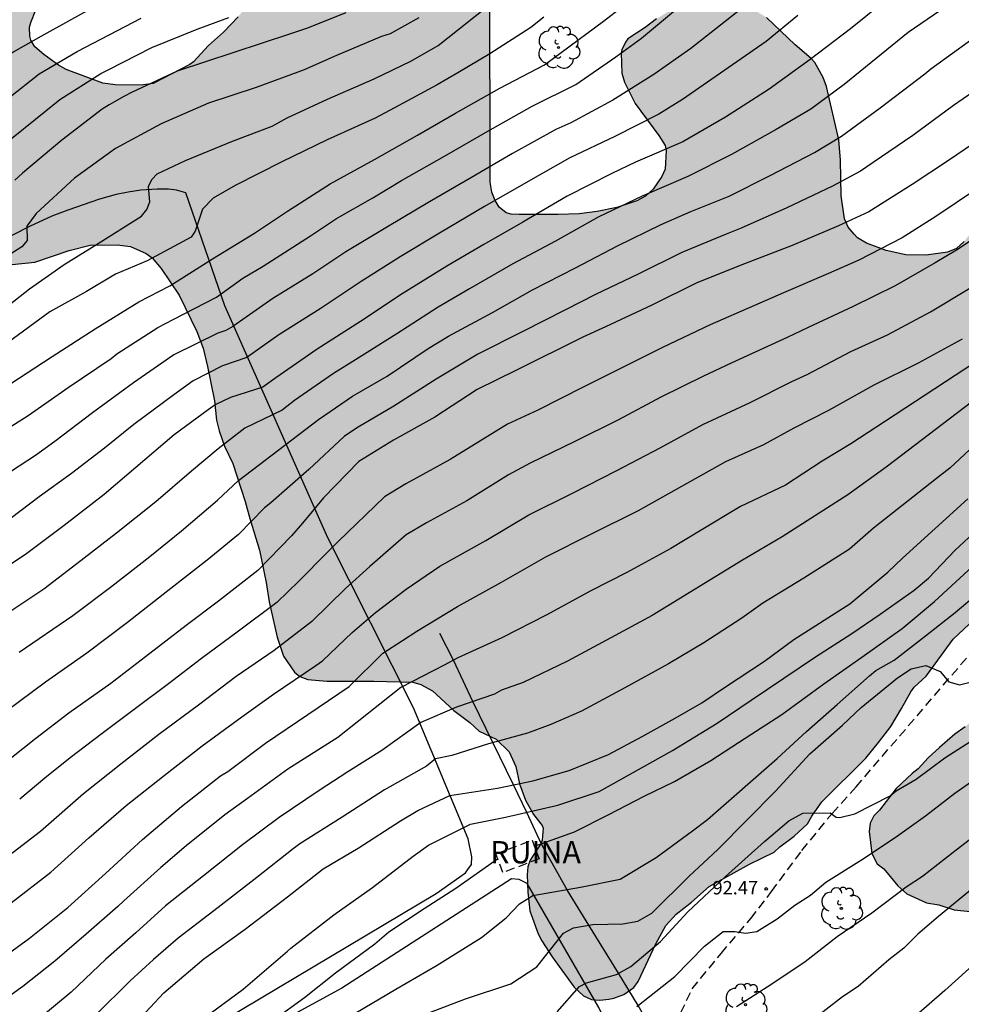
# Model space of a CAD drawing. Units: metres. Extents: x 578544 to 578894, y 4790290 to 4790540.
# Drawn here: x 578704 to 578756, y 4790325 to 4790381 of the extents above; entities that cross this region are included whole.
import ezdxf

# ---------------------------------------------------------------- set-up
doc = ezdxf.new("R2010")
doc.units = ezdxf.units.M
doc.linetypes.add('TRAZOS_NORMALES', pattern=[0.75, 0.5, -0.25])
for name, color, linetype in [('020104', 34, 'Continuous'), ('020204', 9, 'Continuous'), ('020308', 9, 'Continuous'), ('060128', 7, 'TRAZOS_NORMALES'), ('070104', 3, 'Continuous'), ('070108', 9, 'VALLA'), ('080313', 9, 'Continuous'), ('100106', 63, 'Continuous'), ('100108', 63, 'Continuous'), ('100202', 3, 'Continuous'), ('990504', 63, 'Continuous')]:
    doc.layers.add(name, color=color, linetype=linetype)
doc.layers.add('020105', color=24, linetype='Continuous', lineweight=30)
doc.layers.add('080123', color=7, linetype='TRAZOS_NORMALES', lineweight=30)
doc.styles.add('ARIAL', font='ARIAL.TTF', dxfattribs={"height": 1})
doc.styles.add('ARIALI', font='ARIALI.TTF', dxfattribs={"height": 1})
doc.linetypes.add('VALLA', pattern='A,1,[200,DONOSTI.shx,S=0.1,R=0,X=0,Y=0],1', length=2)

# ---------------------------------------------------------------- blocks, each defined once
blk = doc.blocks.new('COTAPU')
blk.add_circle((0, 0), 0.075)
blk = doc.blocks.new('ARBOL')
blk.add_circle((0, 0), 0.0587)
for centre, radius, start, end in [((-0.28, 0.855), 0.3, 359.2878, 173.6078), ((0.097, 0.97), 0.21, 23.1565, 160.4665), ((0.438, 0.881), 0.24, 301.578, 139.328), ((-0.564, 0.381), 0.532, 92.28, 254.58), ((0.656, 0.288), 0.443, 319.8556, 114.7656), ((-0.091, 0.321), 0.12, 119.14, 310.56), ((0.819, -0.249), 0.383, 235.5275, 62.0275), ((-0.556, -0.339), 0.555, 142.64, 266.54), ((-0.039, -0.384), 0.21, 189.64, 323.88), ((-0.301, -0.676), 0.45, 213.78, 295.32), ((0.299, -0.624), 0.532, 224.67, 0.24)]:
    blk.add_arc(centre, radius, start, end)

msp = doc.modelspace()

# ---------------------------------------------------------------- hatches: boundary and pattern name
at = {"layer": '990504'}
h = msp.add_hatch(color=256, dxfattribs=at)
h.paths.add_polyline_path([(578658.955, 4790437.629), (578659.197, 4790436.637), (578659.159, 4790435.933), (578659.085, 4790435.663), (578658.799, 4790435.057), (578658.251, 4790434.195), (578657.071, 4790432.517), (578655.093, 4790429.9), (578653.855, 4790428.37), (578652.725, 4790426.566), (578649.909, 4790422.944), (578649.547, 4790422.604), (578648.923, 4790421.822), (578647.587, 4790419.93), (578646.929, 4790418.95), (578646.241, 4790417.646), (578645.605, 4790416.688), (578642.895, 4790412.94), (578642.235, 4790411.896), (578642.073, 4790411.742), (578641.831, 4790411.402), (578641.773, 4790411.226), (578639.818, 4790408.632), (578639.502, 4790408.038), (578638.612, 4790406.891), (578638.086, 4790406.019), (578637.326, 4790405.015), (578636.27, 4790403.511), (578635.676, 4790402.439), (578634.946, 4790401.473), (578634.324, 4790400.535), (578632.986, 4790397.699), (578632.422, 4790396.783), (578631.132, 4790394.989), (578630.45, 4790394.125), (578629.878, 4790393.209), (578629.182, 4790392.291), (578627.18, 4790389.927), (578626.47, 4790388.955), (578625.954, 4790387.829), (578625.754, 4790387.213), (578625.332, 4790386.303), (578624.528, 4790385.111), (578624.078, 4790383.997), (578623.794, 4790383.07), (578623.766, 4790382.808), (578623.822, 4790381.488), (578624.026, 4790381.074), (578624.22, 4790380.906), (578624.45, 4790380.83), (578625.14, 4790380.864), (578625.562, 4790381.046), (578626.328, 4790381.674), (578627.05, 4790382.611), (578628.316, 4790384.531), (578629.556, 4790385.911), (578630.296, 4790386.977), (578630.998, 4790387.807), (578634.178, 4790390.741), (578635.904, 4790392.073), (578636.732, 4790392.787), (578637.64, 4790393.411), (578638.562, 4790394.261), (578639.514, 4790395.015), (578641.37, 4790396.339), (578643.084, 4790397.725), (578644.742, 4790399.187), (578646.534, 4790400.527), (578647.352, 4790401.191), (578648.304, 4790401.86), (578649.2, 4790402.59), (578650.118, 4790403.196), (578651.248, 4790404.088), (578652.192, 4790404.742), (578653.08, 4790405.428), (578653.922, 4790405.988), (578654.792, 4790406.488), (578656.234, 4790407.31), (578657.294, 4790407.834), (578660.172, 4790409.66), (578660.668, 4790410.018), (578663.08, 4790411.476), (578664.012, 4790412.142), (578665.046, 4790412.792), (578666.364, 4790413.716), (578667.392, 4790414.246), (578669.802, 4790415.62), (578670.431, 4790415.766), (578671.123, 4790415.736), (578672.479, 4790415.258), (578673.543, 4790414.708), (578674.385, 4790414.032), (578675.283, 4790412.974), (578675.975, 4790412.018), (578676.531, 4790411.064), (578676.843, 4790410.118), (578676.939, 4790409.002), (578676.785, 4790407.726), (578676.785, 4790405.408), (578677.003, 4790403.13), (578676.981, 4790401.584), (578676.825, 4790401.236), (578676.215, 4790400.23), (578675.593, 4790399.422), (578674.811, 4790398.662), (578673.497, 4790397.252), (578673.275, 4790396.792), (578673.185, 4790396.282), (578673.293, 4790394.97), (578673.431, 4790394.556), (578673.853, 4790393.602), (578674.785, 4790391.74), (578675.233, 4790390.696), (578675.513, 4790390.226), (578675.855, 4790389.852), (578676.725, 4790389.152), (578677.667, 4790388.456), (578678.581, 4790387.93), (578679.489, 4790387.078), (578680.217, 4790386.21), (578680.879, 4790385.296), (578681.187, 4790384.734), (578681.235, 4790384.538), (578681.259, 4790383.772), (578681.322, 4790383.51), (578681.488, 4790383.094), (578681.614, 4790382.898), (578681.9, 4790382.616), (578682.266, 4790382.464), (578682.75, 4790382.37), (578683.704, 4790382.24), (578685.024, 4790382.178), (578686.842, 4790381.92), (578687.76, 4790381.606), (578688.734, 4790381.12), (578689.244, 4790380.786), (578690.27, 4790380.334), (578692.146, 4790379.34), (578693.1, 4790378.71), (578693.92, 4790378.018), (578695.328, 4790376.32), (578695.95, 4790375.502), (578696.526, 4790374.648), (578697.336, 4790372.174), (578697.952, 4790370.906), (578698.97, 4790369.298), (578698.996, 4790369.18), (578699.128, 4790368.986), (578699.488, 4790368.578), (578699.966, 4790368.186), (578700.824, 4790367.68), (578701.804, 4790367.208), (578702.816, 4790366.91), (578703.272, 4790366.836), (578704.525, 4790366.962), (578706.465, 4790367.624), (578707.631, 4790367.912), (578709.137, 4790367.936), (578709.889, 4790367.844), (578710.777, 4790367.454), (578711.103, 4790367.21), (578711.617, 4790366.618), (578712.627, 4790365.112), (578713.603, 4790363.078), (578713.955, 4790362.142), (578714.215, 4790361.116), (578714.607, 4790359.194), (578714.717, 4790358.12), (578714.857, 4790357.512), (578715.163, 4790356.654), (578715.623, 4790355.676), (578716.317, 4790353.558), (578716.571, 4790352.604), (578717.125, 4790350.836), (578717.495, 4790349.02), (578717.655, 4790347.931), (578718.115, 4790345.955), (578718.455, 4790344.879), (578719.089, 4790343.989), (578719.387, 4790343.741), (578719.833, 4790343.581), (578720.897, 4790343.493), (578723.52, 4790343.495), (578725.708, 4790343.43), (578726.166, 4790343.292), (578726.816, 4790342.94), (578727.998, 4790341.84), (578728.912, 4790341.168), (578729.434, 4790340.688), (578730.376, 4790340.228), (578731.1, 4790339.53), (578731.48, 4790338.696), (578731.684, 4790337.728), (578732.03, 4790336.817), (578732.474, 4790336.019), (578732.958, 4790335.407), (578733.006, 4790335.249), (578732.964, 4790334.583), (578732.898, 4790334.409), (578732.276, 4790333.449), (578732.15, 4790333.085), (578732.112, 4790332.635), (578732.156, 4790331.659), (578732.268, 4790330.625), (578732.724, 4790329.329), (578732.93, 4790328.931), (578733.518, 4790328.045), (578734.756, 4790326.341), (578735.266, 4790325.855), (578735.728, 4790325.655), (578736.18, 4790325.617), (578736.696, 4790325.659), (578736.976, 4790325.721), (578737.53, 4790325.933), (578738.09, 4790326.313), (578738.334, 4790326.657), (578739.318, 4790328.763), (578739.892, 4790329.795), (578740.46, 4790330.433), (578741.314, 4790331.108), (578742.314, 4790331.988), (578744.574, 4790333.23), (578745.954, 4790333.91), (578746.266, 4790334.202), (578747.068, 4790334.804), (578747.818, 4790335.486), (578748.064, 4790335.912), (578748.622, 4790336.726), (578751.09, 4790339.164), (578751.802, 4790340.058), (578752.484, 4790340.954), (578753.096, 4790341.95), (578753.612, 4790342.894), (578753.8, 4790343.144), (578754.46, 4790343.762), (578755.98, 4790345.842), (578756.88, 4790346.688), (578757.91, 4790347.452), (578759.084, 4790348.486), (578759.724, 4790349.17), (578761.044, 4790350.096), (578761.914, 4790350.975), (578763.202, 4790352.703), (578764.18, 4790353.581), (578765.031, 4790354.535), (578765.477, 4790355.147), (578766.064, 4790356.079), (578766.979, 4790357.037), (578767.177, 4790357.301), (578768.332, 4790359.391), (578768.936, 4790360.383), (578769.864, 4790362.511), (578770.266, 4790363.249), (578770.686, 4790364.337), (578770.984, 4790365.359), (578772.162, 4790368.749), (578772.298, 4790369.025), (578773.52, 4790370.867), (578774.46, 4790372.827), (578775.208, 4790373.845), (578775.838, 4790374.854), (578776.51, 4790375.78), (578777.104, 4790376.718), (578779.012, 4790379.966), (578780.346, 4790383.076), (578781.046, 4790384.986), (578781.55, 4790386.086), (578782.604, 4790389.19), (578782.906, 4790390.184), (578783.136, 4790391.294), (578783.486, 4790392.31), (578783.804, 4790393.496), (578784.058, 4790394.064), (578784.22, 4790394.292), (578784.562, 4790394.682), (578784.924, 4790395.01), (578785.814, 4790395.606), (578786.722, 4790396.068), (578789.11, 4790396.356), (578790.988, 4790396.388), (578793.13, 4790396.502), (578794.316, 4790396.625), (578795.446, 4790396.795), (578796.41, 4790397.049), (578797.028, 4790397.281), (578797.238, 4790397.307), (578797.631, 4790397.529), (578798.039, 4790397.891), (578798.687, 4790398.843), (578798.735, 4790399.099), (578798.776, 4790399.877), (578798.884, 4790400.599), (578798.884, 4790401.035), (578798.602, 4790402.329), (578798.282, 4790403.093), (578797.782, 4790404.027), (578797.434, 4790404.775), (578797.29, 4790405.361), (578797.094, 4790406.731), (578796.87, 4790407.913), (578796.798, 4790408.005), (578796.722, 4790408.347), (578796.34, 4790409.375), (578796.334, 4790409.559), (578796.433, 4790410.121), (578795.987, 4790411.391), (578795.693, 4790412.179), (578795.475, 4790412.585), (578794.533, 4790413.827), (578793.631, 4790414.557), (578793.157, 4790415.003), (578791.789, 4790415.969), (578790.501, 4790416.459), (578789.597, 4790416.745), (578786.333, 4790417.061), (578782.037, 4790417.213), (578781.139, 4790417.297), (578780.789, 4790417.485), (578780.651, 4790417.631), (578780.617, 4790418.029), (578780.665, 4790418.479), (578780.773, 4790418.681), (578781.145, 4790418.979), (578782.183, 4790419.599), (578784.333, 4790420.377), (578785.165, 4790420.743), (578786.093, 4790421.027), (578786.327, 4790421.139), (578787.345, 4790421.475), (578788.475, 4790421.805), (578789.575, 4790422.263), (578789.747, 4790422.393), (578789.869, 4790422.547), (578790.027, 4790422.917), (578790.007, 4790423.327), (578789.927, 4790423.529), (578789.423, 4790424.283), (578789.147, 4790424.591), (578787.365, 4790427.081), (578786.669, 4790427.885), (578786.487, 4790427.985), (578786.267, 4790428.021), (578785.583, 4790427.989), (578783.334, 4790427.521), (578782.338, 4790427.409), (578781.05, 4790427.435), (578780.468, 4790427.601), (578778.44, 4790428.945), (578777.542, 4790429.449), (578776.812, 4790429.951), (578775.59, 4790430.945), (578774.974, 4790431.517), (578774.286, 4790432.301), (578772.62, 4790433.969), (578771.86, 4790434.669), (578771.03, 4790435.269), (578770.218, 4790435.591), (578769.572, 4790435.571), (578769.38, 4790435.509), (578768.538, 4790435.011), (578768.092, 4790434.883), (578767.484, 4790434.933), (578766.192, 4790435.397), (578765.488, 4790435.523), (578765.05, 4790435.475), (578764.704, 4790435.261), (578764.386, 4790434.947), (578764.19, 4790434.537), (578763.812, 4790433.493), (578763.096, 4790432.317), (578762.974, 4790431.913), (578763.006, 4790431.239), (578763.336, 4790430.149), (578763.85, 4790429.215), (578763.996, 4790428.729), (578764.062, 4790428.207), (578764.002, 4790427.695), (578763.818, 4790427.319), (578763.684, 4790427.169), (578762.87, 4790426.513), (578761.836, 4790426.081), (578761.004, 4790425.927), (578759.95, 4790425.577), (578759.774, 4790425.461), (578759.434, 4790425.187), (578758.478, 4790424.205), (578757.786, 4790423.178), (578756.338, 4790421.534), (578755.594, 4790420.828), (578754.714, 4790420.094), (578752.854, 4790419.108), (578751.814, 4790418.684), (578750.876, 4790418.192), (578750.342, 4790417.842), (578749.504, 4790417.012), (578748.632, 4790416.3), (578748.308, 4790415.922), (578748.064, 4790415.55), (578747.75, 4790414.862), (578747.412, 4790413.67), (578747.032, 4790412.58), (578746.572, 4790411.682), (578745.776, 4790410.39), (578745.406, 4790409.864), (578744.734, 4790409.208), (578743.798, 4790408.456), (578743.214, 4790408.112), (578742.329, 4790407.945), (578736.649, 4790409.52), (578736.3, 4790409.672), (578735.423, 4790409.828), (578734.375, 4790410.116), (578733.433, 4790410.57), (578732.585, 4790411.252), (578731.829, 4790412.04), (578731.473, 4790412.352), (578731.209, 4790412.696), (578730.657, 4790413.56), (578730.171, 4790415.516), (578729.975, 4790416.466), (578729.087, 4790419.092), (578728.637, 4790420.034), (578728.205, 4790420.778), (578727.915, 4790421.042), (578727.391, 4790421.426), (578726.789, 4790422.578), (578726.375, 4790424.094), (578726.033, 4790425.056), (578725.241, 4790426.848), (578724.861, 4790427.456), (578724.503, 4790427.72), (578724.127, 4790427.892), (578722.885, 4790428.028), (578722.657, 4790428.11), (578722.241, 4790428.368), (578721.547, 4790429.108), (578721.017, 4790430.298), (578720.063, 4790432.726), (578719.703, 4790433.35), (578718.916, 4790434.428), (578718.378, 4790434.794), (578718.16, 4790434.878), (578717.712, 4790435.022), (578716.818, 4790435.172), (578715.798, 4790435.038), (578714.798, 4790434.794), (578713.708, 4790434.598), (578713.442, 4790434.598), (578713.002, 4790434.684), (578711.87, 4790435.21), (578710.998, 4790435.684), (578709.964, 4790436.102), (578709.212, 4790436.278), (578708.322, 4790436.314), (578707.594, 4790436.224), (578706.398, 4790435.89), (578705.648, 4790435.548), (578704.732, 4790434.966), (578704.518, 4790434.792), (578703.804, 4790433.996), (578703.166, 4790433.084), (578702.516, 4790432.362), (578702.388, 4790432.172), (578702.138, 4790431.59), (578702.17, 4790430.456), (578702.374, 4790430.033), (578703.214, 4790428.975), (578704.082, 4790428.261), (578704.62, 4790427.915), (578705.852, 4790427.419), (578707.706, 4790426.43), (578708.094, 4790425.93), (578708.14, 4790425.757), (578708.106, 4790425.115), (578708.002, 4790424.889), (578707.396, 4790424.131), (578706.986, 4790423.899), (578706.762, 4790423.839), (578705.394, 4790423.871), (578704.058, 4790424.315), (578703.044, 4790424.521), (578701.86, 4790424.657), (578700.884, 4790424.631), (578700.474, 4790424.505), (578699.428, 4790423.605), (578698.684, 4790422.577), (578697.862, 4790421.737), (578697.472, 4790421.405), (578696.524, 4790420.127), (578695.716, 4790419.243), (578695.592, 4790419.059), (578694.73, 4790418.229), (578693.788, 4790417.567), (578693.368, 4790417.543), (578692.7, 4790417.609), (578692.298, 4790417.767), (578692.156, 4790417.947), (578692.1, 4790418.181), (578692.148, 4790418.639), (578692.242, 4790418.881), (578692.462, 4790419.245), (578693.348, 4790420.071), (578694.21, 4790420.793), (578695.534, 4790422.145), (578695.852, 4790422.707), (578695.872, 4790422.919), (578695.828, 4790423.115), (578695.672, 4790423.305), (578695.48, 4790423.423), (578695.264, 4790423.479), (578694.59, 4790423.461), (578694.376, 4790423.397), (578692.718, 4790422.395), (578691.998, 4790422.143), (578691.348, 4790422.197), (578690.216, 4790422.691), (578689.98, 4790422.757), (578689.518, 4790422.777), (578689.31, 4790422.749), (578688.916, 4790422.619), (578688.072, 4790422.195), (578687.664, 4790422.071), (578687.462, 4790421.945), (578687.014, 4790421.435), (578686.76, 4790420.769), (578686.718, 4790420.299), (578686.74, 4790419.805), (578686.808, 4790419.569), (578687.074, 4790418.961), (578687.844, 4790417.741), (578688.534, 4790416.829), (578688.626, 4790416.629), (578689.434, 4790415.501), (578690.13, 4790414.157), (578690.526, 4790413.153), (578690.62, 4790412.427), (578690.613, 4790412.309), (578687.861, 4790411.231), (578685.415, 4790411.91), (578685.234, 4790412.537), (578685.194, 4790412.825), (578685.244, 4790417.891), (578685.146, 4790419.141), (578684.52, 4790422.363), (578683.968, 4790424.453), (578683.838, 4790424.871), (578683.47, 4790425.773), (578682.98, 4790426.659), (578682.044, 4790428.165), (578681.572, 4790429.073), (578680.187, 4790431.971), (578679.745, 4790432.997), (578679.281, 4790433.947), (578678.747, 4790434.945), (578678.021, 4790436.171), (578677.363, 4790437.021), (578676.637, 4790437.711), (578676.433, 4790437.789), (578676.229, 4790437.789), (578676.021, 4790437.733), (578675.555, 4790437.415), (578674.563, 4790436.473), (578673.803, 4790435.681), (578672.995, 4790434.987), (578672.767, 4790434.841), (578672.549, 4790434.765), (578672.327, 4790434.745), (578672.119, 4790434.749), (578671.865, 4790434.811), (578671.479, 4790434.965), (578671.273, 4790435.119), (578671.119, 4790435.309), (578671.093, 4790435.529), (578671.173, 4790435.777), (578671.731, 4790436.603), (578673.309, 4790439.203), (578673.437, 4790439.675), (578673.473, 4790440.145), (578673.397, 4790440.579), (578672.825, 4790441.393), (578672.353, 4790442.293), (578672.167, 4790444.021), (578671.895, 4790445.069), (578671.591, 4790445.907), (578671.015, 4790446.893), (578670.635, 4790447.291), (578670.245, 4790447.569), (578669.589, 4790447.717), (578668.301, 4790447.687), (578667.881, 4790447.503), (578666.993, 4790446.981), (578666.023, 4790446.289), (578664.813, 4790444.999), (578661.831, 4790441.367), (578659.121, 4790438.759), (578658.899, 4790438.351), (578658.895, 4790437.901)])
h.paths.add_polyline_path([(578682.131, 4790406.004), (578682.587, 4790406.04), (578683.755, 4790405.902), (578684.787, 4790405.57), (578686.039, 4790405.418), (578687.183, 4790405.45), (578687.445, 4790405.544), (578688.247, 4790406.151), (578690.177, 4790407.343), (578692.021, 4790409.303), (578692.441, 4790409.695), (578694.317, 4790410.991), (578695.115, 4790411.679), (578696.267, 4790413.097), (578697.013, 4790413.887), (578697.817, 4790414.623), (578698.787, 4790415.183), (578699.221, 4790415.345), (578700.161, 4790415.473), (578700.889, 4790415.385), (578702.955, 4790414.891), (578703.991, 4790414.339), (578704.32, 4790413.985), (578704.942, 4790412.833), (578705.27, 4790411.879), (578705.546, 4790410.893), (578705.736, 4790410.415), (578706.258, 4790409.397), (578706.864, 4790408.463), (578707.224, 4790408.081), (578707.802, 4790407.627), (578708.826, 4790406.917), (578709.848, 4790406.423), (578710.838, 4790406.013), (578711.624, 4790405.487), (578712.292, 4790404.947), (578712.514, 4790404.537), (578713.168, 4790402.465), (578713.558, 4790401.473), (578715.554, 4790398.405), (578715.622, 4790397.979), (578715.79, 4790397.581), (578716.238, 4790396.971), (578716.92, 4790396.565), (578718.71, 4790396.271), (578719.64, 4790396.047), (578720.282, 4790395.797), (578721.204, 4790395.297), (578722.332, 4790394.865), (578723.506, 4790394.613), (578724.476, 4790394.639), (578725.761, 4790394.877), (578726.829, 4790394.937), (578728.971, 4790394.937), (578729.401, 4790394.891), (578730.345, 4790394.521), (578732.007, 4790393.657), (578733.463, 4790392.575), (578735.207, 4790391.595), (578736.193, 4790391.109), (578736.721, 4790390.755), (578737.243, 4790390.283), (578739.017, 4790389.255), (578739.901, 4790388.877), (578740.721, 4790388.439), (578741.721, 4790388.033), (578742.713, 4790387.705), (578743.843, 4790387.255), (578744.927, 4790387.055), (578745.999, 4790386.995), (578746.995, 4790386.997), (578748.229, 4790387.075), (578749.277, 4790387.315), (578749.791, 4790387.503), (578750.431, 4790387.875), (578751.423, 4790388.333), (578751.839, 4790388.481), (578752.087, 4790388.523), (578753.105, 4790388.571), (578754.065, 4790388.561), (578754.709, 4790388.447), (578755.59, 4790388.077), (578756.416, 4790387.449), (578757.618, 4790386.185), (578758.31, 4790385.341), (578758.614, 4790384.867), (578759.006, 4790383.639), (578759.766, 4790381.501), (578760.266, 4790379.291), (578760.324, 4790378.111), (578760.324, 4790375.863), (578760.294, 4790374.715), (578760.072, 4790373.629), (578759.618, 4790372.505), (578758.646, 4790370.591), (578758.014, 4790369.799), (578757.308, 4790369.037), (578756.598, 4790368.127), (578756.164, 4790367.741), (578755.66, 4790367.523), (578754.47, 4790367.355), (578753.33, 4790367.387), (578752.236, 4790367.621), (578751.126, 4790368.031), (578750.628, 4790368.337), (578750.428, 4790368.537), (578750.098, 4790368.937), (578749.892, 4790369.405), (578749.702, 4790370.677), (578749.668, 4790372.681), (578749.582, 4790373.819), (578748.89, 4790376.821), (578748.7, 4790377.317), (578748.228, 4790378.153), (578748.02, 4790378.379), (578747.121, 4790379.145), (578745.529, 4790380.681), (578744.689, 4790381.191), (578743.665, 4790381.537), (578742.631, 4790381.617), (578741.647, 4790381.575), (578740.555, 4790381.313), (578740.309, 4790381.199), (578739.361, 4790380.597), (578738.717, 4790380.113), (578737.761, 4790379.483), (578737.619, 4790379.293), (578737.417, 4790378.873), (578737.379, 4790378.677), (578737.417, 4790377.559), (578737.563, 4790377.051), (578738.169, 4790375.859), (578739.489, 4790374.067), (578739.839, 4790373.507), (578739.905, 4790373.231), (578739.847, 4790372.171), (578739.659, 4790371.775), (578739.183, 4790371.063), (578738.739, 4790370.671), (578738.259, 4790370.405), (578737.141, 4790370.027), (578736.039, 4790369.813), (578735.033, 4790369.668), (578733.861, 4790369.634), (578731.661, 4790369.634), (578731.219, 4790369.654), (578730.939, 4790369.742), (578730.551, 4790370.05), (578730.317, 4790370.416), (578730.135, 4790370.896), (578730.049, 4790371.448), (578730.023, 4790382.989), (578729.941, 4790383.411), (578729.531, 4790384.647), (578728.907, 4790385.699), (578728.157, 4790386.717), (578727.437, 4790387.421), (578727.185, 4790387.607), (578726.935, 4790387.751), (578726.485, 4790387.877), (578726.055, 4790387.845), (578725.825, 4790387.781), (578725.305, 4790387.519), (578725.043, 4790387.321), (578724.601, 4790386.837), (578723.987, 4790385.881), (578723.325, 4790384.945), (578722.485, 4790383.993), (578721.755, 4790383.415), (578721.255, 4790383.201), (578720.977, 4790383.125), (578718.899, 4790382.841), (578717.817, 4790382.452), (578717.193, 4790382.162), (578716.847, 4790381.86), (578715.921, 4790380.724), (578715.105, 4790379.864), (578714.265, 4790379.116), (578713.423, 4790378.204), (578713.219, 4790378.048), (578711.168, 4790376.982), (578710.49, 4790376.896), (578709.026, 4790376.9), (578708.338, 4790377.006), (578706.296, 4790377.77), (578705.862, 4790378.012), (578705.03, 4790378.612), (578704.536, 4790379.032), (578704.31, 4790379.404), (578704.244, 4790379.634), (578704.24, 4790380.136), (578704.306, 4790380.396), (578704.582, 4790381.104), (578705.09, 4790382.152), (578705.14, 4790382.392), (578705.164, 4790383.172), (578705.094, 4790383.942), (578704.814, 4790384.384), (578704.476, 4790384.778), (578704.156, 4790385.042), (578702.754, 4790385.766), (578701.058, 4790386.988), (578700.142, 4790387.444), (578699.176, 4790388.072), (578698.47, 4790388.622), (578697.706, 4790389.322), (578696.93, 4790389.788), (578695.864, 4790390.148), (578694.946, 4790390.35), (578693.914, 4790390.366), (578692.776, 4790390.456), (578691.798, 4790390.682), (578690.714, 4790390.838), (578688.52, 4790391.052), (578687.4, 4790391.272), (578685.327, 4790391.83), (578684.359, 4790392.002), (578683.211, 4790392.334), (578682.319, 4790392.728), (578681.747, 4790393.084), (578681.369, 4790393.45), (578681.163, 4790393.8), (578681.085, 4790394.044), (578681.137, 4790394.658), (578681.265, 4790394.806), (578681.635, 4790395.064), (578682.905, 4790395.59), (578684.079, 4790395.782), (578685.019, 4790396.288), (578685.445, 4790396.792), (578685.703, 4790397.166), (578686.255, 4790398.366), (578686.285, 4790398.596), (578686.269, 4790399.292), (578686.193, 4790399.546), (578685.475, 4790400.82), (578684.955, 4790401.594), (578684.639, 4790401.96), (578683.955, 4790402.536), (578683.585, 4790402.964), (578682.407, 4790403.804), (578681.901, 4790404.302), (578681.615, 4790404.876), (578681.643, 4790405.566), (578681.739, 4790405.776), (578681.937, 4790405.932)], flags=0)
msp.add_hatch(color=256, dxfattribs=at).paths.add_polyline_path([(578757.121, 4790330.566), (578758.537, 4790330.536), (578758.747, 4790330.496), (578758.957, 4790330.426), (578759.407, 4790329.676), (578759.963, 4790329.64), (578760.681, 4790329.41), (578761.837, 4790329.124), (578764.183, 4790328.95), (578765.435, 4790328.952), (578765.735, 4790328.998), (578766.653, 4790329.244), (578767.467, 4790329.83), (578768.111, 4790330.416), (578770.133, 4790331.508), (578771.787, 4790332.158), (578772.875, 4790332.958), (578773.667, 4790333.842), (578774.435, 4790334.836), (578774.995, 4790335.646), (578775.399, 4790336.576), (578775.539, 4790337.062), (578775.535, 4790337.542), (578775.453, 4790337.828), (578775.135, 4790338.424), (578774.993, 4790338.598), (578774.637, 4790338.914), (578774.415, 4790339.056), (578773.947, 4790339.248), (578772.789, 4790339.524), (578771.317, 4790339.638), (578768.133, 4790339.64), (578767.095, 4790339.694), (578766.067, 4790339.95), (578764.865, 4790340.678), (578763.901, 4790341.334), (578763.061, 4790341.978), (578762.803, 4790342.286), (578762.567, 4790342.428), (578762.371, 4790342.614), (578761.179, 4790344.362), (578760.985, 4790344.428), (578760.079, 4790344.398), (578759.657, 4790344.092), (578758.221, 4790342.476), (578757.405, 4790341.63), (578756.645, 4790340.92), (578756.067, 4790340.52), (578755.221, 4790339.764), (578754.583, 4790339.188), (578754.021, 4790338.574), (578753.693, 4790338.32), (578752.785, 4790337.466), (578751.845, 4790336.252), (578751.543, 4790335.936), (578751.329, 4790335.538), (578751.271, 4790335.064), (578751.429, 4790333.834), (578751.725, 4790333.248), (578752.099, 4790332.976), (578752.883, 4790332.012), (578753.393, 4790331.576), (578754.489, 4790331.058), (578755.183, 4790330.952), (578756.039, 4790330.678)])

# ---------------------------------------------------------------- linework, layer by layer
at = {"layer": '020104', "flags": 128}
for points, elevation in [([(578701.937, 4790363.675), (578704.241, 4790365.475), (578706.175, 4790366.839), (578708.145, 4790368.046), (578710.509, 4790369.552), (578710.811, 4790369.928), (578710.981, 4790370.352), (578710.905, 4790371.214), (578711.085, 4790371.61), (578711.377, 4790371.92), (578712.972, 4790372.67), (578715.609, 4790373.749), (578717.823, 4790374.598), (578718.669, 4790375.058), (578720.93, 4790376.109), (578723.538, 4790377.25), (578725.606, 4790378.238), (578727.133, 4790379.118), (578730.828, 4790382.053)], 116), ([(578708.134, 4790381.429), (578704.864, 4790379.623), (578703.325, 4790378.742), (578701.101, 4790376.998), (578698.984, 4790375.337), (578698.224, 4790374.759), (578695.992, 4790372.915), (578694.284, 4790371.4), (578692.18, 4790369.733), (578690.021, 4790368.088), (578688.209, 4790366.736), (578686.439, 4790365.292), (578684.317, 4790363.587), (578682.188, 4790361.98), (578680.325, 4790360.496), (578679.574, 4790359.931), (578674.81, 4790356.66), (578674.066, 4790356.168), (578671.955, 4790354.336), (578669.734, 4790352.484), (578668.985, 4790351.876)], 121), ([(578702.633, 4790357.398), (578704.166, 4790358.379), (578706.391, 4790359.94), (578708.804, 4790361.577), (578709.13, 4790361.826), (578711.428, 4790363.298), (578712.287, 4790363.746), (578714.704, 4790365.001), (578716.177, 4790366.076), (578717.32, 4790366.741), (578719.981, 4790368.452), (578721.438, 4790369.413), (578723.478, 4790370.565), (578725.075, 4790371.543), (578727.489, 4790372.912), (578729.913, 4790374.304), (578732.399, 4790375.71), (578734.851, 4790376.918), (578737.09, 4790378.477), (578738.512, 4790379.522), (578740.545, 4790381.197)], 113), ([(578744.082, 4790381.138), (578741.281, 4790378.942), (578739.207, 4790377.481), (578736.913, 4790376.053), (578734.553, 4790374.777), (578733.712, 4790374.398), (578731.302, 4790373.049), (578728.99, 4790371.718), (578726.639, 4790370.342), (578724.297, 4790368.952), (578721.949, 4790367.556), (578720.107, 4790366.318), (578717.868, 4790364.924), (578715.634, 4790363.363), (578715.238, 4790363.132), (578714.779, 4790362.993), (578712.321, 4790361.766), (578710.06, 4790360.197), (578707.769, 4790358.521), (578705.648, 4790356.922), (578704.561, 4790356.132), (578702.731, 4790354.937)], 112), ([(578755.584, 4790381.293), (578753.463, 4790379.844), (578749.867, 4790376.925), (578748.011, 4790375.546), (578746.058, 4790374.397), (578743.568, 4790373.004), (578741.108, 4790371.765), (578738.55, 4790370.675), (578736.086, 4790369.482), (578733.706, 4790368.147), (578731.32, 4790366.878), (578728.877, 4790365.469), (578727.136, 4790364.452), (578724.805, 4790362.96), (578722.506, 4790361.489), (578721.258, 4790360.721), (578719.084, 4790359.217), (578718.388, 4790358.667), (578716.29, 4790357.664), (578714.804, 4790356.508), (578713.311, 4790355.253), (578711.304, 4790353.534), (578709.102, 4790351.784), (578706.891, 4790350.064), (578705.03, 4790348.648), (578702.795, 4790347.156)], 109), ([(578703.132, 4790360.124), (578705.51, 4790361.685), (578707.917, 4790363.228), (578710.359, 4790364.739), (578712.097, 4790365.64), (578714.487, 4790367.159), (578716.847, 4790368.59), (578718.682, 4790369.817), (578721.086, 4790371.357), (578723.568, 4790372.715), (578725.967, 4790374.083), (578728.107, 4790375.319), (578730.578, 4790376.723), (578733.085, 4790378.019), (578736.393, 4790380.469), (578737.449, 4790381.289)], 114), ([(578726.041, 4790380.655), (578724.433, 4790379.762), (578723.96, 4790379.616), (578721.435, 4790378.558), (578719.615, 4790377.751), (578716.933, 4790376.755), (578714.267, 4790375.87), (578711.614, 4790374.724), (578709.045, 4790373.347), (578706.762, 4790371.68), (578704.607, 4790369.694), (578704.076, 4790368.982), (578704.103, 4790368.179), (578703.798, 4790367.822), (578701.404, 4790366.289)], 117), ([(578747.273, 4790380.796), (578745.509, 4790379.328), (578740.81, 4790376.084), (578739.498, 4790375.255), (578737.035, 4790374.003), (578734.507, 4790372.813), (578732.18, 4790371.483), (578729.732, 4790370.084), (578727.292, 4790368.649), (578724.994, 4790367.26), (578722.812, 4790365.885), (578720.518, 4790364.357), (578718.21, 4790362.904), (578716.418, 4790361.627), (578715.041, 4790361.167), (578713.399, 4790360.315), (578712.311, 4790359.536), (578710.075, 4790357.862), (578708.441, 4790356.553), (578706.592, 4790355.119), (578704.783, 4790353.813), (578702.69, 4790352.229)], 111), ([(578702.743, 4790373.502), (578705.147, 4790375.442), (578705.928, 4790376.075), (578708.238, 4790377.532), (578708.648, 4790377.747), (578711.084, 4790378.996), (578713.628, 4790380.018), (578715.405, 4790380.677)], 119), ([(578721.956, 4790380.932), (578719.749, 4790380.061), (578718.854, 4790379.768), (578712.509, 4790377.681), (578709.946, 4790376.468), (578709.525, 4790376.247), (578708.702, 4790375.785), (578708.305, 4790375.535), (578706.049, 4790373.806), (578703.838, 4790371.96), (578703.42, 4790371.572)], 118), ([(578703.651, 4790345.108), (578706.663, 4790347.162), (578708.84, 4790348.807), (578710.974, 4790350.471), (578712.749, 4790351.903), (578714.771, 4790353.627), (578715.945, 4790354.736), (578720.422, 4790358.147), (578722.328, 4790359.464), (578724.268, 4790360.588), (578726.567, 4790362.128), (578727.7, 4790362.824), (578730.173, 4790364.153), (578732.416, 4790365.422), (578734.821, 4790366.657), (578737.169, 4790367.88), (578739.628, 4790369.081), (578741.287, 4790369.803), (578743.434, 4790370.667), (578745.732, 4790371.829), (578748.214, 4790373.123), (578749.732, 4790374.033), (578751.888, 4790375.615), (578754.397, 4790377.516), (578754.731, 4790377.795), (578758.035, 4790380.196)], 108), ([(578757.088, 4790376.488), (578755.998, 4790375.746), (578753.714, 4790374.068), (578751.506, 4790372.56), (578750.799, 4790372.071), (578749.229, 4790371.224), (578746.669, 4790370.006), (578744.107, 4790368.868), (578743.269, 4790368.529), (578740.771, 4790367.515), (578738.329, 4790366.302), (578735.94, 4790365.154), (578734.263, 4790364.304), (578731.878, 4790363.079), (578729.353, 4790361.808), (578727.024, 4790360.407), (578724.644, 4790358.89), (578722.655, 4790357.727), (578721.89, 4790357.208), (578719.886, 4790355.357), (578717.759, 4790353.472), (578717.408, 4790353.194), (578715.942, 4790351.7), (578714.193, 4790350.271), (578711.992, 4790348.55), (578709.715, 4790346.776), (578707.452, 4790345.062), (578705.125, 4790343.433), (578702.948, 4790341.797)], 107), ([(578758.114, 4790374.286), (578755.711, 4790372.672), (578753.687, 4790371.322), (578751.256, 4790369.791), (578749.566, 4790368.999), (578746.957, 4790367.911), (578744.294, 4790366.873), (578741.625, 4790365.818), (578739.098, 4790364.556), (578736.506, 4790363.352), (578735.23, 4790362.761), (578731.519, 4790360.91), (578729.317, 4790359.839), (578726.948, 4790358.275), (578724.625, 4790357), (578722.686, 4790355.79), (578720.705, 4790353.764), (578719.537, 4790352.349), (578718.907, 4790351.627), (578717.033, 4790349.694), (578714.814, 4790347.976), (578713.016, 4790346.609), (578710.739, 4790344.857), (578708.783, 4790343.354), (578706.442, 4790341.685), (578704.587, 4790340.278), (578702.377, 4790338.529)], 106), ([(578758.423, 4790369.132), (578756.162, 4790367.634), (578754.982, 4790366.926), (578752.74, 4790365.633), (578750.371, 4790364.476), (578747.857, 4790363.309), (578746.673, 4790362.754), (578743.539, 4790361.316), (578741.991, 4790360.583), (578739.607, 4790359.404), (578737.237, 4790358.137), (578734.788, 4790356.914), (578732.283, 4790355.695), (578731.077, 4790355.055), (578728.73, 4790353.602), (578726.482, 4790352.363), (578725.339, 4790351.688), (578723.304, 4790349.912), (578721.934, 4790348.673), (578720.044, 4790346.833), (578717.949, 4790345.201), (578715.817, 4790343.745), (578713.711, 4790342.144), (578711.483, 4790340.493), (578709.353, 4790338.834), (578707.26, 4790337.172), (578704.848, 4790335.066), (578701.61, 4790332.569)], 104), ([(578703.206, 4790331.068), (578705.425, 4790332.778), (578707.556, 4790334.7), (578709.647, 4790336.515), (578711.77, 4790338.197), (578713.906, 4790339.862), (578716.134, 4790341.492), (578717.912, 4790342.765), (578720.271, 4790344.37), (578720.652, 4790344.628), (578722.305, 4790346.221), (578723.62, 4790347.336), (578725.33, 4790348.649), (578727.214, 4790349.937), (578729.803, 4790351.378), (578732.206, 4790352.799), (578734.656, 4790354.025), (578737.136, 4790355.292), (578739.572, 4790356.565), (578741.957, 4790357.867), (578744.608, 4790359.1), (578746.944, 4790360.286), (578747.793, 4790360.682), (578750.246, 4790361.968), (578752.305, 4790362.902), (578754.718, 4790364.194), (578756.916, 4790365.52)], 103), ([(578759.997, 4790363.173), (578752.19, 4790358.056), (578750.251, 4790356.796), (578748.637, 4790355.807), (578746.595, 4790354.471), (578744.068, 4790353.276), (578741.768, 4790351.888), (578740.16, 4790350.917), (578737.696, 4790349.584), (578735.673, 4790348.557), (578733.171, 4790347.188), (578730.694, 4790345.912), (578728.231, 4790344.797), (578727.468, 4790344.385), (578725.045, 4790343.123), (578721.51, 4790340.339), (578718.707, 4790338.549), (578716.444, 4790336.903), (578715.175, 4790335.995), (578713.02, 4790334.255), (578711.584, 4790333.045), (578709.513, 4790331.185), (578709.184, 4790330.86), (578707.403, 4790329.317), (578705.661, 4790327.802), (578703.86, 4790326.376), (578701.591, 4790324.756)], 101), ([(578701.946, 4790327.413), (578704.234, 4790329.076), (578706.39, 4790330.808), (578708.497, 4790332.716), (578710.563, 4790334.605), (578712.748, 4790336.46), (578714.936, 4790338.177), (578715.337, 4790338.433), (578717.464, 4790340.011), (578719.824, 4790341.613), (578722.151, 4790343.191), (578724.036, 4790345.05), (578725.138, 4790345.77), (578725.928, 4790346.293), (578728.207, 4790347.67), (578730.676, 4790349.04), (578733.167, 4790350.456), (578735.758, 4790351.757), (578738.354, 4790353.056), (578740.789, 4790354.42), (578743.246, 4790355.797), (578745.375, 4790356.754), (578747.069, 4790357.676), (578749.011, 4790358.681), (578751.556, 4790360.088), (578754.034, 4790361.328), (578756.5, 4790362.675)], 102), ([(578761.667, 4790360.899), (578755.786, 4790355.422), (578755.043, 4790354.846), (578751.51, 4790352.056), (578750.171, 4790350.887), (578747.606, 4790349.253), (578745.31, 4790347.851), (578744.144, 4790347.023), (578742.008, 4790345.633), (578740.037, 4790344.456), (578737.595, 4790343.104), (578735.152, 4790341.805), (578733.447, 4790341.049), (578732.132, 4790340.58), (578729.957, 4790339.977), (578727.899, 4790339.325), (578726.974, 4790339.127), (578726.483, 4790338.715), (578724.116, 4790337.399), (578721.743, 4790335.869), (578719.388, 4790334.371), (578719.013, 4790334.097), (578716.961, 4790332.476), (578714.799, 4790330.806), (578712.565, 4790329.082), (578711.178, 4790327.883), (578709.876, 4790326.692), (578707.955, 4790324.782)], 99), ([(578710.232, 4790324.385), (578711.76, 4790326.023), (578714.004, 4790327.917), (578716.32, 4790329.593), (578718.694, 4790331.401), (578720.68, 4790332.975), (578722.652, 4790334.129), (578725.026, 4790335.657), (578725.996, 4790336.231), (578727.778, 4790337.083), (578730.456, 4790337.487), (578732.43, 4790337.9), (578734.472, 4790338.478), (578736.664, 4790339.38), (578738.55, 4790340.382), (578740.4, 4790341.416), (578741.894, 4790342.278), (578743.226, 4790343.16), (578745.406, 4790344.602), (578747.054, 4790345.818), (578750.184, 4790347.822), (578752.314, 4790349.596), (578753.152, 4790350.388), (578756.806, 4790353.698)], 98), ([(578714.358, 4790324.869), (578716.208, 4790326.223), (578718.696, 4790328.349), (578718.874, 4790328.521), (578721.276, 4790330.397), (578723.45, 4790331.929), (578725.726, 4790333.679), (578726.596, 4790334.303), (578728.944, 4790335.473), (578730.91, 4790335.859), (578733.824, 4790336.53), (578736.144, 4790337.3), (578740.252, 4790339.602), (578742.766, 4790341.136), (578744.67, 4790342.418), (578746.498, 4790343.658), (578748.272, 4790344.856), (578750.3, 4790346.152), (578751.888, 4790347.236), (578753.794, 4790348.584), (578754.598, 4790349.26), (578756.09, 4790350.83), (578757.846, 4790352.456)], 97), ([(578732.519, 4790334.247), (578734.762, 4790335.041), (578736.686, 4790336.016), (578738.674, 4790337.044), (578740.37, 4790337.856), (578742.408, 4790339.034), (578744.322, 4790340.286), (578746.38, 4790341.62), (578748.736, 4790343.334), (578750.87, 4790344.83), (578753.132, 4790346.438), (578754.938, 4790347.946), (578757.058, 4790349.908)], 96), ([(578726.602, 4790324.893), (578728.664, 4790325.683), (578731.206, 4790326.519), (578732.65, 4790327.483), (578734.158, 4790329.371), (578734.708, 4790329.655), (578735.8, 4790329.855), (578737.472, 4790329.891), (578738.314, 4790330.029), (578739.094, 4790330.479), (578741.194, 4790332.552), (578742.804, 4790334.056), (578744.442, 4790335.708), (578746.036, 4790337.326), (578747.96, 4790339.42), (578749.788, 4790341.018), (578750.826, 4790342.002), (578752.872, 4790343.676), (578753.622, 4790344.176), (578754.45, 4790344.362), (578755.256, 4790344.028), (578755.744, 4790343.456), (578756.332, 4790343.28), (578756.939, 4790343.436)], 94), ([(578733.804, 4790324.953), (578735.056, 4790326.377), (578735.432, 4790326.587), (578737.118, 4790327.055), (578737.92, 4790327.501), (578739.582, 4790328.903), (578741.11, 4790330.554), (578743.206, 4790332.522), (578745.414, 4790334.498), (578746.78, 4790335.658), (578747.566, 4790336.098), (578749.086, 4790336.106), (578749.418, 4790335.856), (578749.632, 4790335.852), (578750.472, 4790336.058), (578752.449, 4790337.058), (578752.795, 4790337.34), (578753.907, 4790337.99), (578755.507, 4790339.194), (578757.445, 4790340.42)], 93), ([(578738.256, 4790325.247), (578740.39, 4790326.945), (578742.05, 4790328.637), (578743.104, 4790329.462), (578743.742, 4790329.462), (578744.342, 4790329.364), (578744.986, 4790329.456), (578746.126, 4790330.168), (578747.109, 4790330.936), (578747.991, 4790331.502), (578748.853, 4790332.22), (578750.851, 4790333.48), (578752.727, 4790334.724), (578754.429, 4790335.936), (578756.077, 4790337.212), (578757.817, 4790338.42)], 92), ([(578756.883, 4790334.574), (578755.979, 4790333.89), (578754.257, 4790332.538), (578753.355, 4790331.94), (578751.433, 4790330.48), (578749.489, 4790329.152), (578747.689, 4790327.754), (578745.821, 4790326.513), (578743.851, 4790325.231)], 91), ([(578717.934, 4790324.533), (578719.642, 4790325.753), (578721.382, 4790327.139), (578723.588, 4790328.761), (578724.358, 4790329.435), (578726.342, 4790330.751), (578728.124, 4790331.891), (578730.461, 4790333.528)], 96), ([(578757.441, 4790327.884), (578755.509, 4790326.146), (578753.917, 4790324.744)], 89)]:
    msp.add_lwpolyline(points, dxfattribs=dict(at, elevation=elevation))
at = {"layer": '020105', "flags": 128}
for points, elevation in [([(578757.109, 4790385.595), (578750.233, 4790380.038), (578747.976, 4790378.326), (578745.677, 4790376.661), (578743.222, 4790375.101), (578740.837, 4790373.711), (578738.184, 4790372.57), (578736.855, 4790371.944), (578734.363, 4790370.666), (578731.875, 4790369.205), (578729.684, 4790367.953), (578727.612, 4790366.752), (578725.111, 4790365.189), (578722.78, 4790363.651), (578720.357, 4790362.087), (578718.037, 4790360.478), (578717.304, 4790359.972), (578715.493, 4790359.385), (578714.635, 4790358.978), (578714.239, 4790358.692), (578712.33, 4790357.294), (578710.191, 4790355.454), (578708.415, 4790353.941), (578706.183, 4790352.203), (578704.093, 4790350.645), (578701.779, 4790349.106)], 110), ([(578668.221, 4790349.092), (578669.909, 4790350.488), (578671.759, 4790351.989), (578673.921, 4790353.8), (578676.023, 4790355.443), (578677.356, 4790356.424), (578678.829, 4790357.384), (578681.03, 4790358.926), (578682.462, 4790360.012), (578684.635, 4790361.729), (578687.451, 4790363.79), (578688.151, 4790364.337), (578690.256, 4790365.998), (578692.364, 4790367.582), (578694.522, 4790369.156), (578696.5, 4790370.886), (578697.467, 4790371.716), (578699.514, 4790373.394), (578703.077, 4790376.181), (578704.784, 4790377.52), (578706.909, 4790378.78), (578710.485, 4790380.64)], 120), ([(578733.046, 4790380.691), (578732.315, 4790380.124), (578730.028, 4790378.651), (578728.225, 4790377.58), (578727.071, 4790376.898), (578724.675, 4790375.615), (578723.605, 4790375.046), (578720.913, 4790373.819), (578718.37, 4790372.583), (578715.755, 4790371.261), (578714.517, 4790370.551), (578713.918, 4790369.93), (578713.519, 4790368.712), (578713.291, 4790368.368), (578710.826, 4790367.036), (578709.055, 4790366.304), (578707.434, 4790365.327), (578705.375, 4790364.18), (578703.065, 4790362.487)], 115), ([(578757.345, 4790371.103), (578755.003, 4790369.531), (578753.131, 4790368.331), (578750.701, 4790367.073), (578748.993, 4790366.329), (578746.471, 4790365.255), (578744.846, 4790364.542), (578742.37, 4790363.456), (578739.704, 4790362.183), (578737.388, 4790361.019), (578735.254, 4790359.966), (578732.709, 4790358.683), (578731.009, 4790357.889), (578727.801, 4790355.909), (578725.315, 4790354.541), (578724.125, 4790353.815), (578721.536, 4790351.309), (578720.898, 4790350.678), (578719.327, 4790349.089), (578718.092, 4790347.888), (578715.86, 4790346.233), (578713.877, 4790344.763), (578712.015, 4790343.346), (578710.179, 4790341.95), (578708.303, 4790340.546), (578706.509, 4790339.197), (578705.1, 4790338.048), (578703.684, 4790336.868)], 105), ([(578760.611, 4790361.87), (578752.221, 4790355.472), (578750.078, 4790353.923), (578746.408, 4790351.571), (578744.17, 4790350.267), (578739.119, 4790347.161), (578736.798, 4790345.91), (578734.374, 4790344.602), (578731.893, 4790343.414), (578730.684, 4790342.991), (578730.278, 4790342.762), (578728.165, 4790342.028), (578726.149, 4790341.17), (578723.978, 4790339.6), (578722.071, 4790338.411), (578720.453, 4790337.357), (578718.217, 4790335.854), (578716.159, 4790334.318), (578713.976, 4790332.578), (578711.853, 4790330.903), (578710.198, 4790329.384), (578708.506, 4790327.899), (578706.569, 4790326.056), (578704.808, 4790324.593)], 100), ([(578722.508, 4790324.891), (578724.758, 4790326.229), (578727.08, 4790327.573), (578729.55, 4790329.113), (578730.946, 4790330.223), (578731.686, 4790331.001), (578732.438, 4790331.473), (578735.11, 4790331.949), (578737.322, 4790332.387), (578739.34, 4790333.606), (578741.374, 4790335.09), (578742.218, 4790335.726), (578746.114, 4790339.158), (578747.756, 4790340.67), (578749.482, 4790342.176), (578751.288, 4790343.78), (578751.652, 4790344.078), (578752.674, 4790344.666), (578754.428, 4790346.036), (578756.09, 4790347.332), (578758.346, 4790349.24)], 95), ([(578757.149, 4790331.936), (578755.157, 4790330.3), (578753.993, 4790329.312), (578753.221, 4790328.53), (578752.381, 4790327.866), (578750.663, 4790326.378), (578749.781, 4790325.788), (578747.947, 4790324.381)], 90)]:
    msp.add_lwpolyline(points, dxfattribs=dict(at, elevation=elevation))
at = {"layer": '060128'}
msp.add_polyline3d([(578742.419, 4790314.557, 88.126), (578742.143, 4790315.283, 88.366), (578740.705, 4790319.417, 89.816), (578740.215, 4790321.107, 90.46), (578740.142, 4790321.987, 90.66), (578740.226, 4790322.905, 90.876), (578740.404, 4790323.899, 91.038), (578740.726, 4790324.915, 91.17), (578741.354, 4790326.243, 91.324), (578742.978, 4790328.229, 91.772), (578744.642, 4790330.18, 92.24), (578745.81, 4790331.7, 92.464), (578747.51, 4790333.998, 92.752), (578749.2, 4790336.078, 93.062), (578750.54, 4790337.56, 93.092), (578758.862, 4790347.27, 94.608)], dxfattribs=at)
at = {"layer": '070104'}
for points in [[(578711.1, 4790322.103, 96.966), (578719.148, 4790326.893, 96.45), (578727.014, 4790331.595, 96.226), (578728.658, 4790332.749, 96.264), (578728.794, 4790332.929, 96.33), (578729.002, 4790333.211, 96.372), (578729.012, 4790333.643, 96.438), (578728.816, 4790334.651, 96.804), (578725.746, 4790341.999, 100.546), (578720.941, 4790351.512, 104.798), (578715.173, 4790364.514, 112.75), (578712.999, 4790370.862, 115.744), (578712.461, 4790371.012, 115.876), (578712.019, 4790371.06, 115.956), (578711.387, 4790371.064, 116.116), (578710.475, 4790371.01, 116.398), (578709.761, 4790370.9, 116.554), (578709.093, 4790370.752, 116.636), (578708.147, 4790370.498, 116.708), (578706.379, 4790369.876, 116.926), (578705.49, 4790369.548, 117.018), (578704.234, 4790368.966, 117.074), (578702.376, 4790368.026, 117.19)], [(578737.546, 4790322.239, 90.722), (578736.122, 4790325.195, 92.458), (578732.112, 4790332.141, 95.198), (578731.662, 4790332.379, 95.41), (578731.234, 4790332.405, 95.454), (578721.73, 4790326.289, 95.686), (578713.61, 4790321.861, 96.106), (578706.942, 4790318.438, 96.852), (578700.88, 4790315.086, 97.546), (578698.079, 4790313.996, 97.908), (578694.777, 4790312.96, 98.408), (578687.841, 4790310.998, 99.364), (578682.247, 4790309.8, 100.442), (578676.709, 4790308.555, 101.66), (578673.269, 4790307.609, 102.334), (578668.923, 4790306.323, 103.15), (578665.361, 4790305.259, 103.606), (578661.951, 4790303.974, 103.807)]]:
    msp.add_polyline3d(points, dxfattribs=at)
at = {"layer": '070108'}
msp.add_polyline3d([(578753.005, 4790290.413, 82.588), (578748.669, 4790299.29, 83.998), (578746.613, 4790303.836, 84.998), (578745.241, 4790307.486, 85.998), (578743.068, 4790314.106, 86.998), (578742.118, 4790317.228, 88.997), (578741.035, 4790320.05, 89.997), (578739.684, 4790322.957, 90.997), (578738.334, 4790325.309, 91.997), (578737.223, 4790327.116, 92.997), (578735.567, 4790329.812, 93.997), (578734.383, 4790331.756, 94.997), (578732.916, 4790334.349, 95.997), (578732.09, 4790336.131, 96.997), (578731.348, 4790337.674, 97.997), (578730.2, 4790340.044, 98.997), (578729.073, 4790342.343, 99.997), (578727.997, 4790344.671, 100.997), (578727.222, 4790346.167, 101.681)], dxfattribs=at)
at = {"layer": '080123'}
msp.add_polyline3d([(578732.79, 4790333.531, 96.568), (578730.752, 4790332.759, 96.57), (578730.356, 4790333.805, 96.568), (578732.394, 4790334.577, 96.566), (578732.79, 4790333.531, 96.568)], dxfattribs=at)
at = {"layer": '100106', "flags": 128}
for points, elevation in [([(578703.272, 4790366.836), (578704.525, 4790366.962), (578706.465, 4790367.624), (578707.631, 4790367.912), (578709.137, 4790367.936), (578709.889, 4790367.844), (578710.777, 4790367.454), (578711.103, 4790367.21), (578711.617, 4790366.618), (578712.627, 4790365.112), (578713.603, 4790363.078), (578713.955, 4790362.142), (578714.215, 4790361.116), (578714.607, 4790359.194), (578714.717, 4790358.12), (578714.857, 4790357.512), (578715.163, 4790356.654), (578715.623, 4790355.676), (578716.317, 4790353.558), (578716.571, 4790352.604), (578717.125, 4790350.836), (578717.495, 4790349.02), (578717.655, 4790347.931), (578718.115, 4790345.955), (578718.455, 4790344.879), (578719.089, 4790343.989), (578719.387, 4790343.741), (578719.833, 4790343.581), (578720.897, 4790343.493), (578723.52, 4790343.495), (578725.708, 4790343.43), (578726.166, 4790343.292), (578726.816, 4790342.94), (578727.998, 4790341.84), (578728.912, 4790341.168), (578729.434, 4790340.688), (578730.376, 4790340.228), (578731.1, 4790339.53), (578731.48, 4790338.696), (578731.684, 4790337.728), (578732.03, 4790336.817), (578732.474, 4790336.019), (578732.958, 4790335.407), (578733.006, 4790335.249), (578732.964, 4790334.583), (578732.898, 4790334.409), (578732.276, 4790333.449), (578732.15, 4790333.085), (578732.112, 4790332.635), (578732.156, 4790331.659), (578732.268, 4790330.625), (578732.724, 4790329.329), (578732.93, 4790328.931), (578733.518, 4790328.045), (578734.756, 4790326.341), (578735.266, 4790325.855), (578735.728, 4790325.655), (578736.18, 4790325.617), (578736.696, 4790325.659), (578736.976, 4790325.721), (578737.53, 4790325.933), (578738.09, 4790326.313), (578738.334, 4790326.657), (578739.318, 4790328.763), (578739.892, 4790329.795), (578740.46, 4790330.433), (578741.314, 4790331.108), (578742.314, 4790331.988), (578744.574, 4790333.23), (578745.954, 4790333.91), (578746.266, 4790334.202), (578747.068, 4790334.804), (578747.818, 4790335.486), (578748.064, 4790335.912), (578748.622, 4790336.726), (578751.09, 4790339.164), (578751.802, 4790340.058), (578752.484, 4790340.954), (578753.096, 4790341.95), (578753.612, 4790342.894), (578753.8, 4790343.144), (578754.46, 4790343.762), (578755.98, 4790345.842), (578756.88, 4790346.688)], 150.46), ([(578756.645, 4790340.92), (578756.067, 4790340.52), (578755.221, 4790339.764), (578754.583, 4790339.188), (578754.021, 4790338.574), (578753.693, 4790338.32), (578752.785, 4790337.466), (578751.845, 4790336.252), (578751.543, 4790335.936), (578751.329, 4790335.538), (578751.271, 4790335.064), (578751.429, 4790333.834), (578751.725, 4790333.248), (578752.099, 4790332.976), (578752.883, 4790332.012), (578753.393, 4790331.576), (578754.489, 4790331.058), (578755.183, 4790330.952), (578756.039, 4790330.678), (578757.121, 4790330.566)], 93.717)]:
    msp.add_lwpolyline(points, dxfattribs=dict(at, elevation=elevation))
at = {"layer": '100108', "elevation": 139.431, "flags": 128}
for points in [[(578739.361, 4790380.597), (578738.717, 4790380.113), (578737.761, 4790379.483), (578737.619, 4790379.293), (578737.417, 4790378.873), (578737.379, 4790378.677), (578737.417, 4790377.559), (578737.563, 4790377.051), (578738.169, 4790375.859), (578739.489, 4790374.067), (578739.839, 4790373.507), (578739.905, 4790373.231), (578739.847, 4790372.171), (578739.659, 4790371.775), (578739.183, 4790371.063), (578738.739, 4790370.671), (578738.259, 4790370.405), (578737.141, 4790370.027), (578736.039, 4790369.813), (578735.033, 4790369.668), (578733.861, 4790369.634), (578731.661, 4790369.634), (578731.219, 4790369.654), (578730.939, 4790369.742), (578730.551, 4790370.05), (578730.317, 4790370.416), (578730.135, 4790370.896), (578730.049, 4790371.448), (578730.023, 4790382.989)], [(578715.921, 4790380.724), (578715.105, 4790379.864), (578714.265, 4790379.116), (578713.423, 4790378.204), (578713.219, 4790378.048), (578711.168, 4790376.982), (578710.49, 4790376.896), (578709.026, 4790376.9), (578708.338, 4790377.006), (578706.296, 4790377.77), (578705.862, 4790378.012), (578705.03, 4790378.612), (578704.536, 4790379.032), (578704.31, 4790379.404), (578704.244, 4790379.634), (578704.24, 4790380.136), (578704.306, 4790380.396), (578704.582, 4790381.104)], [(578756.598, 4790368.127), (578756.164, 4790367.741), (578755.66, 4790367.523), (578754.47, 4790367.355), (578753.33, 4790367.387), (578752.236, 4790367.621), (578751.126, 4790368.031), (578750.628, 4790368.337), (578750.428, 4790368.537), (578750.098, 4790368.937), (578749.892, 4790369.405), (578749.702, 4790370.677), (578749.668, 4790372.681), (578749.582, 4790373.819), (578748.89, 4790376.821), (578748.7, 4790377.317), (578748.228, 4790378.153), (578748.02, 4790378.379), (578747.121, 4790379.145), (578745.529, 4790380.681)]]:
    msp.add_lwpolyline(points, dxfattribs=at)

# ---------------------------------------------------------------- block references
at = {"layer": '020204', "rotation": 359.9987685839998}
msp.add_blockref('COTAPU', (578745.511, 4790331.842, 92.467), dxfattribs=at)
at = {"layer": '100202', "rotation": 359.9987685839998}
for p in [(578733.875, 4790379.001, 116.464), (578749.717, 4790330.752, 93.011), (578744.351, 4790325.357, 93.275)]:
    msp.add_blockref('ARBOL', p, dxfattribs=at)

# ---------------------------------------------------------------- texts
at = {"layer": '020308', "style": 'ARIAL'}
msp.add_text('92.47', height=0.75, rotation=359.9988, dxfattribs=at).set_placement((578742.497, 4790331.538, 92.464))
at = {"layer": '080313', "style": 'ARIALI'}
msp.add_text('RUINA', height=1.25, rotation=359.9988, dxfattribs=at).set_placement((578730.048, 4790333.274))

doc.saveas('drawing.dxf')
